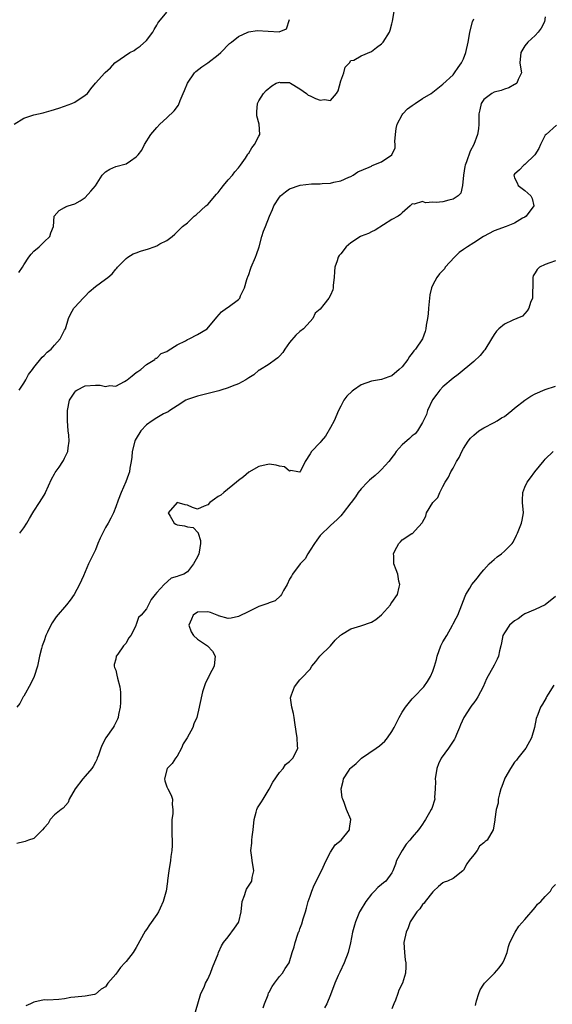
# Model space of a CAD drawing. Units: inches. Extents: x 2529000 to 2532000, y 1551000 to 1554000.
# Drawn here: x 2529866 to 2529970, y 1552619 to 1552811 of the extents above; entities that cross this region are included whole.
import ezdxf

# ---------------------------------------------------------------- set-up
doc = ezdxf.new("R2010")
doc.units = ezdxf.units.IN
doc.header["$MEASUREMENT"] = 0
doc.layers.add('LD25291551_2ft', color=84, linetype='Continuous')

msp = doc.modelspace()

# ---------------------------------------------------------------- linework, layer by layer
at = {"layer": 'LD25291551_2ft'}
for points, elevation in [([(2529865.14, 1552791), (2529867, 1552792.17), (2529869, 1552792.79), (2529870.82, 1552793.18), (2529871, 1552793.25), (2529872.38, 1552793.63), (2529873.85, 1552794.15), (2529875, 1552794.52), (2529876.39, 1552795), (2529877, 1552795.29), (2529879, 1552796.63), (2529879.47, 1552797), (2529880.11, 1552797.89), (2529881.01, 1552798.99), (2529882.83, 1552801), (2529882.93, 1552801.07), (2529883.96, 1552802.03), (2529884.8, 1552803), (2529887.75, 1552805), (2529888.58, 1552805.42), (2529889, 1552805.73), (2529889.76, 1552806.24), (2529891, 1552807.34), (2529892.24, 1552809), (2529892.52, 1552809.48), (2529893, 1552810.37), (2529893.23, 1552810.77), (2529893.44, 1552811), (2529895, 1552812.87)], 7248), ([(2529866.09, 1552739), (2529867, 1552740.32), (2529867.4, 1552741), (2529867.93, 1552742.07), (2529868.69, 1552743), (2529869, 1552743.41), (2529870.59, 1552745.41), (2529871, 1552745.77), (2529871.6, 1552746.4), (2529872.33, 1552747), (2529873, 1552747.81), (2529874.13, 1552749), (2529875, 1552750.7), (2529875.17, 1552751), (2529875.75, 1552753), (2529876.14, 1552753.86), (2529876.77, 1552755), (2529877, 1552755.22), (2529878.59, 1552757), (2529879, 1552757.37), (2529879.8, 1552758.2), (2529881, 1552759.23), (2529883, 1552760.71), (2529883.44, 1552761), (2529884.29, 1552761.71), (2529885, 1552762.63), (2529885.18, 1552762.82), (2529885.33, 1552763), (2529887, 1552764.73), (2529887.35, 1552765), (2529888.38, 1552765.62), (2529889, 1552765.8), (2529889.81, 1552766.19), (2529891.38, 1552766.62), (2529892.49, 1552767), (2529893, 1552767.21), (2529893.59, 1552767.58), (2529895, 1552768.25), (2529896.03, 1552769), (2529896.54, 1552769.46), (2529897, 1552769.97), (2529898.07, 1552771), (2529899, 1552771.71), (2529900.35, 1552773), (2529900.72, 1552773.28), (2529902.63, 1552775), (2529903, 1552775.31), (2529904.72, 1552777.28), (2529905, 1552777.62), (2529905.59, 1552778.41), (2529906.1, 1552779), (2529907, 1552780.1), (2529907.83, 1552781), (2529908.31, 1552781.69), (2529909, 1552782.46), (2529909.41, 1552783), (2529910.36, 1552784.36), (2529910.77, 1552785), (2529910.84, 1552785.16), (2529911, 1552785.33), (2529911.62, 1552786.38), (2529912.15, 1552787), (2529913, 1552788.66), (2529913.19, 1552789), (2529913.03, 1552791), (2529912.61, 1552792.61), (2529912.56, 1552793), (2529912.58, 1552793.42), (2529912.75, 1552795), (2529913, 1552795.55), (2529913.91, 1552797), (2529914.42, 1552797.58), (2529915.49, 1552798.51), (2529916.38, 1552799), (2529917, 1552799.23), (2529917.15, 1552799.15), (2529919, 1552799.11), (2529919.06, 1552799.06), (2529919.18, 1552799), (2529921, 1552797.87), (2529922.27, 1552797), (2529922.66, 1552796.66), (2529923, 1552796.55), (2529924.04, 1552796.04), (2529925, 1552795.66), (2529925.79, 1552795.79), (2529927, 1552795.59), (2529928.19, 1552797), (2529928.48, 1552797.52), (2529929, 1552799.46), (2529929.61, 1552801), (2529929.85, 1552802.15), (2529930.74, 1552803), (2529931, 1552803.42), (2529931.53, 1552803.53), (2529933, 1552804.37), (2529935, 1552805.23), (2529935.99, 1552806.01), (2529937, 1552806.72), (2529937.27, 1552807), (2529938.53, 1552809), (2529938.65, 1552809.35), (2529939, 1552810.61), (2529939.12, 1552811.12), (2529939.45, 1552813)], 7252), ([(2529969, 1552811.95), (2529968.83, 1552811), (2529968.22, 1552809.78), (2529967.6, 1552809), (2529967, 1552808.32), (2529965.6, 1552807), (2529965, 1552806.33), (2529964.24, 1552805), (2529964.02, 1552803), (2529964.24, 1552801.76), (2529964.34, 1552801), (2529963.72, 1552799.72), (2529963.45, 1552799), (2529963.19, 1552798.81), (2529963, 1552798.73), (2529961.89, 1552798.11), (2529961, 1552797.84), (2529960.41, 1552797.59), (2529959, 1552797.23), (2529958.56, 1552797), (2529957, 1552795.84), (2529956.45, 1552795), (2529956.21, 1552793.79), (2529956.03, 1552793), (2529955.99, 1552791.99), (2529956.03, 1552791), (2529955.94, 1552790.06), (2529955.78, 1552789), (2529955.03, 1552787), (2529954.3, 1552785.7), (2529953.61, 1552783.61), (2529953.35, 1552783), (2529953.27, 1552782.73), (2529953, 1552781), (2529952.84, 1552779), (2529952.48, 1552777.52), (2529951.99, 1552777), (2529951, 1552776.34), (2529950.16, 1552776.16), (2529949, 1552775.82), (2529947.66, 1552775.66), (2529947, 1552775.71), (2529945.59, 1552775.59), (2529945, 1552775.85), (2529943.37, 1552775.37), (2529943, 1552775.41), (2529942.56, 1552775), (2529941, 1552773.68), (2529940.68, 1552773.32), (2529940.2, 1552773), (2529939, 1552772.34), (2529935.72, 1552770.28), (2529935, 1552769.95), (2529934.4, 1552769.6), (2529933, 1552769.07), (2529932.87, 1552769), (2529931, 1552767.76), (2529930.09, 1552767), (2529929, 1552765.65), (2529928.68, 1552765.32), (2529928.49, 1552765), (2529928.3, 1552764.3), (2529927.86, 1552763), (2529927.81, 1552762.19), (2529927.71, 1552761), (2529927.53, 1552759.53), (2529927.52, 1552759), (2529927.42, 1552758.58), (2529927, 1552757.55), (2529926.7, 1552757), (2529925.71, 1552755.71), (2529925, 1552754.83), (2529923.99, 1552754.01), (2529923.52, 1552753), (2529923, 1552752.41), (2529921.69, 1552751), (2529921, 1552750.43), (2529920.24, 1552749.76), (2529919, 1552748.27), (2529918.08, 1552747), (2529917.68, 1552746.32), (2529917, 1552745.62), (2529916.71, 1552745.29), (2529916.27, 1552745), (2529915, 1552744.09), (2529913.08, 1552742.92), (2529913, 1552742.88), (2529912.01, 1552741.99), (2529911, 1552741.4), (2529910.42, 1552741), (2529909, 1552740.2), (2529907.75, 1552739.75), (2529907, 1552739.43), (2529905.55, 1552739), (2529905.14, 1552738.86), (2529903.57, 1552738.43), (2529901, 1552737.79), (2529899, 1552737.15), (2529898.72, 1552737), (2529897, 1552735.94), (2529895.58, 1552735), (2529895.26, 1552734.74), (2529894.32, 1552734.32), (2529893, 1552733.58), (2529892.1, 1552733), (2529891, 1552732.21), (2529889.9, 1552731), (2529889, 1552729.53), (2529888.81, 1552729.19), (2529888.72, 1552729), (2529888.2, 1552727), (2529888.15, 1552725.85), (2529887.99, 1552725), (2529887.72, 1552723.72), (2529887.65, 1552723), (2529887.5, 1552722.5), (2529886.95, 1552721.05), (2529886.06, 1552719), (2529885.46, 1552717.46), (2529885, 1552716.14), (2529884.53, 1552715), (2529884.03, 1552713.97), (2529883.53, 1552713), (2529883, 1552712.1), (2529881.94, 1552710.06), (2529881.48, 1552709), (2529881, 1552707.79), (2529880.09, 1552705.91), (2529879.64, 1552705), (2529879, 1552703.48), (2529878.68, 1552702.69), (2529877.92, 1552701), (2529876.84, 1552699), (2529876.05, 1552697.95), (2529875.39, 1552697), (2529873.36, 1552694.64), (2529872.54, 1552693.46), (2529872.29, 1552693), (2529871.67, 1552691.67), (2529871.33, 1552691), (2529871, 1552689.95), (2529870.61, 1552689), (2529870.46, 1552688.46), (2529870.1, 1552687), (2529869.66, 1552685), (2529869.03, 1552682.97), (2529868.37, 1552681.63), (2529867, 1552679.16), (2529866.9, 1552679), (2529866.26, 1552677.74), (2529865.65, 1552677)], 7256), ([(2529866.02, 1552761.98), (2529866.73, 1552763), (2529867, 1552763.46), (2529867.99, 1552765), (2529868.42, 1552765.58), (2529869, 1552766.13), (2529870.04, 1552767), (2529871, 1552767.98), (2529872.13, 1552769), (2529872.28, 1552769.72), (2529872.84, 1552771), (2529872.97, 1552773), (2529873.92, 1552774.08), (2529875, 1552774.68), (2529875.17, 1552774.83), (2529875.67, 1552775), (2529877, 1552775.4), (2529878, 1552776), (2529879, 1552776.65), (2529880.14, 1552777.86), (2529881, 1552778.91), (2529882.36, 1552781), (2529882.66, 1552781.34), (2529883, 1552781.68), (2529883.84, 1552782.16), (2529885, 1552782.71), (2529887, 1552783.24), (2529887.85, 1552783.85), (2529889, 1552784.59), (2529889.36, 1552785), (2529890.07, 1552785.93), (2529890.62, 1552787), (2529891.83, 1552789), (2529893, 1552790.36), (2529893.6, 1552791), (2529895, 1552792.2), (2529896.4, 1552793.6), (2529897.28, 1552794.72), (2529897.6, 1552795.6), (2529898.21, 1552797), (2529898.42, 1552797.58), (2529899.03, 1552799), (2529900.42, 1552801), (2529900.68, 1552801.32), (2529901.81, 1552802.19), (2529902.98, 1552803), (2529905, 1552804.53), (2529905.56, 1552805), (2529907.27, 1552806.73), (2529907.63, 1552807), (2529909, 1552808.12), (2529910.84, 1552809), (2529911, 1552809.06), (2529912.67, 1552809.33), (2529916.96, 1552809.04), (2529918.39, 1552809.61), (2529919, 1552811.45)], 7250), ([(2529866.2, 1552711), (2529867, 1552712.09), (2529867.58, 1552713), (2529868.12, 1552713.88), (2529868.76, 1552715), (2529869, 1552715.31), (2529870.11, 1552717), (2529871, 1552718.45), (2529871.2, 1552718.8), (2529871.27, 1552719), (2529872.4, 1552721.6), (2529873, 1552722.59), (2529873.14, 1552722.86), (2529873.93, 1552723.93), (2529874.65, 1552725), (2529874.75, 1552725.25), (2529875, 1552725.71), (2529875.41, 1552726.59), (2529875.64, 1552727), (2529875.7, 1552727.7), (2529875.86, 1552729), (2529875.8, 1552730.2), (2529875.71, 1552731), (2529875.57, 1552733), (2529875.54, 1552734.46), (2529875.55, 1552735), (2529875.95, 1552737), (2529877, 1552738.59), (2529877.17, 1552738.83), (2529877.36, 1552739), (2529879, 1552739.83), (2529881, 1552739.98), (2529881.95, 1552739.95), (2529883, 1552739.71), (2529883.86, 1552739.86), (2529885, 1552739.75), (2529886.7, 1552740.7), (2529887, 1552740.84), (2529887.22, 1552741), (2529888.2, 1552741.8), (2529889, 1552742.43), (2529889.34, 1552742.66), (2529889.89, 1552743), (2529891, 1552743.98), (2529892.61, 1552745), (2529892.79, 1552745.21), (2529893, 1552745.25), (2529893.88, 1552746.12), (2529895, 1552746.51), (2529895.24, 1552746.76), (2529897, 1552747.84), (2529898.65, 1552748.65), (2529899, 1552748.86), (2529899.35, 1552749), (2529901, 1552749.85), (2529902.88, 1552751), (2529904.75, 1552753.25), (2529905.68, 1552754.32), (2529906.63, 1552755), (2529907, 1552755.24), (2529909, 1552756.73), (2529909.23, 1552757), (2529909.4, 1552757.4), (2529910.2, 1552759), (2529910.6, 1552760.6), (2529910.75, 1552761), (2529910.84, 1552761.16), (2529911, 1552761.59), (2529911.38, 1552762.62), (2529911.49, 1552763), (2529912.34, 1552765), (2529912.49, 1552765.51), (2529913.04, 1552767), (2529913.57, 1552769), (2529913.92, 1552770.08), (2529914.25, 1552771), (2529915.04, 1552773), (2529915.67, 1552774.33), (2529915.91, 1552775), (2529917, 1552776.71), (2529917.24, 1552777), (2529918.22, 1552777.78), (2529919, 1552778.32), (2529921.04, 1552779.04), (2529923.3, 1552779.3), (2529925, 1552779.3), (2529925.36, 1552779.36), (2529927, 1552779.44), (2529927.62, 1552779.62), (2529929, 1552779.9), (2529930.61, 1552780.61), (2529931, 1552780.76), (2529931.41, 1552781), (2529932.35, 1552781.65), (2529934.55, 1552782.55), (2529935, 1552782.8), (2529935.12, 1552782.88), (2529937, 1552783.62), (2529939.02, 1552785), (2529939.65, 1552786.35), (2529939.64, 1552787), (2529939.58, 1552787.58), (2529939.69, 1552789), (2529939.86, 1552790.14), (2529940.03, 1552791), (2529941, 1552792.79), (2529941.16, 1552793), (2529942.04, 1552793.96), (2529943, 1552794.67), (2529943.58, 1552795), (2529945, 1552795.98), (2529946.7, 1552797), (2529947, 1552797.22), (2529947.98, 1552798.02), (2529949, 1552798.78), (2529951, 1552800.65), (2529951.28, 1552801), (2529951.96, 1552802.04), (2529952.64, 1552803), (2529953, 1552803.74), (2529953.49, 1552805), (2529953.94, 1552807), (2529954.15, 1552808.15), (2529954.28, 1552809), (2529954.77, 1552811), (2529955, 1552811.6)], 7254), ([(2529971.23, 1552790.77), (2529969.16, 1552789), (2529969, 1552788.82), (2529968.1, 1552787), (2529967.76, 1552786.24), (2529966.98, 1552785.02), (2529965, 1552783.13), (2529964.8, 1552783), (2529963.95, 1552782.05), (2529963, 1552781.22), (2529962.84, 1552781), (2529963, 1552780.52), (2529963.51, 1552779.51), (2529963.72, 1552779), (2529965, 1552778.05), (2529966.17, 1552777), (2529966.46, 1552776.46), (2529966.79, 1552775), (2529965.26, 1552773), (2529965, 1552772.81), (2529964.58, 1552772.58), (2529963, 1552771.64), (2529961.35, 1552771), (2529959, 1552770.13), (2529956.95, 1552769.05), (2529955, 1552767.78), (2529953.76, 1552767), (2529953, 1552766.49), (2529952.13, 1552765.87), (2529951.26, 1552765), (2529949.45, 1552763), (2529949.28, 1552762.72), (2529949, 1552762.41), (2529948.3, 1552761.7), (2529947.77, 1552761), (2529947, 1552759.59), (2529946.76, 1552759), (2529946.41, 1552757.59), (2529946.16, 1552755), (2529946.1, 1552753.9), (2529945.99, 1552753), (2529945.72, 1552751.72), (2529945.65, 1552751), (2529945.53, 1552750.47), (2529944.98, 1552749.02), (2529943.63, 1552747), (2529943.32, 1552746.68), (2529943, 1552746.22), (2529942.44, 1552745.56), (2529942.09, 1552745), (2529941, 1552743.54), (2529940.41, 1552743), (2529939, 1552741.77), (2529938.4, 1552741.6), (2529937, 1552741.05), (2529935, 1552740.72), (2529933, 1552739.99), (2529931.51, 1552739), (2529931.22, 1552738.78), (2529930.17, 1552737.83), (2529929.62, 1552737), (2529929, 1552735.87), (2529928.58, 1552735), (2529927.72, 1552733), (2529927, 1552731.67), (2529926.02, 1552729.98), (2529925.17, 1552729), (2529925, 1552728.75), (2529923.27, 1552727), (2529923, 1552726.5), (2529922.02, 1552725), (2529921.04, 1552723), (2529921, 1552722.95), (2529920.6, 1552723), (2529919.27, 1552723.27), (2529919, 1552723.17), (2529917.98, 1552723.98), (2529917, 1552724.15), (2529916.34, 1552724.34), (2529915, 1552724.51), (2529913, 1552724.08), (2529911, 1552722.97), (2529909.98, 1552722.02), (2529909, 1552721.34), (2529908.61, 1552721), (2529906.12, 1552719), (2529905.52, 1552718.48), (2529905, 1552718.21), (2529904.33, 1552717.67), (2529903.4, 1552717), (2529903, 1552716.58), (2529902.28, 1552716.28), (2529901, 1552715.72), (2529900.03, 1552716.03), (2529899, 1552716.5), (2529898.54, 1552716.54), (2529897, 1552716.99), (2529895.22, 1552715), (2529895.64, 1552714.36), (2529896.45, 1552713), (2529896.76, 1552712.76), (2529897, 1552712.68), (2529898.46, 1552712.46), (2529899, 1552712.24), (2529900.15, 1552712.15), (2529901.08, 1552711.08), (2529901.09, 1552711), (2529901.58, 1552709.58), (2529901.57, 1552709), (2529901.3, 1552707.3), (2529901.23, 1552707), (2529901, 1552706.39), (2529900.18, 1552705), (2529899, 1552703.47), (2529898.29, 1552703), (2529897.31, 1552702.69), (2529897, 1552702.52), (2529895.81, 1552702.19), (2529894.47, 1552701), (2529893, 1552699.4), (2529892.71, 1552699), (2529891.93, 1552698.07), (2529891.41, 1552697), (2529891, 1552696.21), (2529889.94, 1552695), (2529889.44, 1552694.56), (2529889, 1552693.15), (2529888.94, 1552693.06), (2529888.94, 1552693), (2529888.91, 1552692.91), (2529887.92, 1552691), (2529887.5, 1552690.5), (2529887, 1552689.52), (2529886.52, 1552689), (2529885.37, 1552687.37), (2529885.09, 1552687), (2529885, 1552686.38), (2529884.69, 1552685.31), (2529884.65, 1552685), (2529884.75, 1552684.75), (2529885, 1552684.25), (2529885.23, 1552683.23), (2529885.31, 1552682.69), (2529885.76, 1552681), (2529885.91, 1552679.91), (2529885.95, 1552679), (2529885.89, 1552677.89), (2529885.88, 1552677), (2529885.54, 1552675.54), (2529885.47, 1552675), (2529885.35, 1552674.65), (2529884.67, 1552673.33), (2529884.48, 1552673), (2529883.03, 1552670.97), (2529882.35, 1552669.65), (2529882.09, 1552669), (2529881.59, 1552667.59), (2529881.36, 1552667), (2529881.26, 1552666.74), (2529881, 1552666.27), (2529880.59, 1552665.41), (2529880.29, 1552665), (2529879, 1552663.49), (2529878.54, 1552663), (2529877.05, 1552661), (2529875.91, 1552659), (2529875.66, 1552658.34), (2529874.72, 1552657.28), (2529874.34, 1552657), (2529873, 1552655.96), (2529872.15, 1552655), (2529871.75, 1552654.25), (2529871, 1552653.4), (2529870.67, 1552653), (2529869, 1552651.33), (2529867.93, 1552651), (2529867.26, 1552650.74), (2529867, 1552650.65), (2529865.64, 1552650.36)], 7258), ([(2529971, 1552764.24), (2529969.89, 1552763.89), (2529969, 1552763.58), (2529967.87, 1552763), (2529967.43, 1552762.57), (2529967, 1552761.95), (2529966.66, 1552761.34), (2529966.55, 1552761), (2529966.55, 1552760.55), (2529966.58, 1552759), (2529966.52, 1552758.52), (2529966.52, 1552757), (2529966.14, 1552756.14), (2529965.77, 1552755), (2529965.49, 1552754.51), (2529964.52, 1552753.48), (2529963.46, 1552753), (2529962.66, 1552752.66), (2529961, 1552751.91), (2529959.94, 1552751), (2529959.48, 1552750.52), (2529959, 1552749.88), (2529958.49, 1552749), (2529957.16, 1552746.84), (2529957, 1552746.68), (2529956.24, 1552745.76), (2529955, 1552744.56), (2529951.95, 1552742.05), (2529951, 1552741.35), (2529949, 1552739.66), (2529948.39, 1552739), (2529947.78, 1552738.22), (2529946.94, 1552737.06), (2529945.98, 1552735), (2529945.76, 1552734.24), (2529945, 1552732.68), (2529944.01, 1552731), (2529943.55, 1552730.45), (2529943, 1552730.06), (2529942.47, 1552729.53), (2529941, 1552728.29), (2529939.87, 1552727), (2529939.53, 1552726.47), (2529939, 1552725.83), (2529938.65, 1552725.35), (2529938.38, 1552725), (2529937, 1552723.49), (2529936.53, 1552723), (2529935.72, 1552722.28), (2529935, 1552721.74), (2529934.61, 1552721.39), (2529934.21, 1552721), (2529933, 1552719.7), (2529932.4, 1552719), (2529931.89, 1552718.11), (2529931.05, 1552717), (2529931, 1552716.92), (2529929.48, 1552715), (2529929.28, 1552714.72), (2529929, 1552714.41), (2529928.3, 1552713.7), (2529927, 1552712.51), (2529925, 1552710.58), (2529924.35, 1552709.65), (2529923.87, 1552709), (2529923, 1552707.68), (2529922.58, 1552707), (2529922.03, 1552705.97), (2529921.06, 1552705), (2529919.55, 1552703), (2529919.39, 1552702.61), (2529919, 1552702.01), (2529918.5, 1552701), (2529917.81, 1552699.81), (2529917.43, 1552699), (2529917.23, 1552698.77), (2529916.18, 1552697.82), (2529915, 1552697.39), (2529914.75, 1552697.25), (2529913, 1552696.66), (2529911, 1552695.71), (2529909, 1552694.73), (2529907.57, 1552694.43), (2529907, 1552694.33), (2529905.12, 1552694.88), (2529905, 1552694.9), (2529904.83, 1552695), (2529903.5, 1552695.5), (2529903, 1552695.61), (2529901, 1552695.55), (2529900.15, 1552695), (2529899.8, 1552694.2), (2529899.31, 1552693), (2529899.73, 1552691.73), (2529900.21, 1552691), (2529901, 1552690.31), (2529902.95, 1552689), (2529903.94, 1552687.94), (2529904.42, 1552687), (2529904.3, 1552685.7), (2529904.26, 1552685), (2529903.35, 1552683.35), (2529903.12, 1552682.88), (2529903, 1552682.68), (2529902.47, 1552681.53), (2529902.27, 1552681), (2529901.99, 1552679.99), (2529901.35, 1552677.35), (2529901.3, 1552677), (2529900.84, 1552675), (2529900.29, 1552673.71), (2529900.05, 1552673), (2529898.94, 1552671), (2529898.2, 1552669.8), (2529897.87, 1552669), (2529897, 1552667.4), (2529896.69, 1552667), (2529896.02, 1552665.98), (2529895.04, 1552665), (2529894.53, 1552663), (2529894.59, 1552662.59), (2529895, 1552661.45), (2529895.18, 1552661), (2529895.81, 1552659.81), (2529896.08, 1552659), (2529896.03, 1552657.97), (2529896.17, 1552657), (2529896.17, 1552656.17), (2529895.99, 1552655), (2529895.96, 1552654.04), (2529895.99, 1552653), (2529895.99, 1552651.99), (2529896.04, 1552651), (2529896.05, 1552649.95), (2529895.96, 1552649), (2529895.77, 1552647.77), (2529895.72, 1552647), (2529895.4, 1552645), (2529895.13, 1552643.13), (2529895.09, 1552642.91), (2529894.85, 1552641), (2529894.81, 1552640.81), (2529894.29, 1552639), (2529893.7, 1552637.7), (2529893.35, 1552637), (2529893, 1552636.43), (2529891.58, 1552634.42), (2529891, 1552633.54), (2529890.77, 1552633.23), (2529889, 1552630.03), (2529888.62, 1552629.38), (2529888.37, 1552629), (2529887, 1552627.26), (2529886.78, 1552627), (2529885.9, 1552626.1), (2529885, 1552624.81), (2529883.47, 1552623), (2529883, 1552622.32), (2529882.17, 1552621.83), (2529881, 1552620.88), (2529880.84, 1552620.84), (2529879, 1552620.5), (2529877, 1552620.31), (2529876.21, 1552620.21), (2529875, 1552619.97), (2529873.84, 1552619.84), (2529871.68, 1552619.68), (2529871, 1552619.74), (2529869, 1552619.31), (2529868.35, 1552619), (2529867.4, 1552618.6)], 7260), ([(2529900.6, 1552617.4), (2529901.66, 1552621), (2529902.26, 1552622.26), (2529902.57, 1552623), (2529903, 1552623.84), (2529903.52, 1552625), (2529903.9, 1552626.1), (2529905, 1552628.76), (2529905.08, 1552629), (2529905.67, 1552630.33), (2529906.08, 1552631), (2529907, 1552632.1), (2529908.2, 1552633.8), (2529909, 1552634.87), (2529909.08, 1552635), (2529909.54, 1552637), (2529909.73, 1552639), (2529910.19, 1552640.19), (2529910.44, 1552641), (2529910.59, 1552641.41), (2529911.59, 1552643), (2529911.7, 1552643.7), (2529911.97, 1552645), (2529911.66, 1552647), (2529911.58, 1552647.58), (2529911.44, 1552649), (2529911.6, 1552650.4), (2529911.61, 1552651), (2529911.66, 1552651.66), (2529911.86, 1552653), (2529912.05, 1552655), (2529912.46, 1552656.46), (2529912.58, 1552657), (2529912.71, 1552657.29), (2529913.53, 1552658.47), (2529913.8, 1552659), (2529915, 1552660.95), (2529915.69, 1552662.31), (2529917, 1552664.19), (2529917.76, 1552665), (2529918.22, 1552665.78), (2529919, 1552666.4), (2529919.3, 1552666.7), (2529919.64, 1552667), (2529920.27, 1552668.27), (2529920.6, 1552669), (2529920.55, 1552669.45), (2529920.48, 1552671), (2529920.25, 1552672.25), (2529920.02, 1552673.98), (2529919.87, 1552675), (2529919.74, 1552675.74), (2529919.42, 1552677), (2529919.2, 1552678.8), (2529919.21, 1552679), (2529919.38, 1552679.38), (2529919.98, 1552681), (2529921, 1552682.31), (2529921.35, 1552682.65), (2529923, 1552684.4), (2529923.36, 1552685), (2529924.1, 1552685.9), (2529924.92, 1552687), (2529926.97, 1552689), (2529927.88, 1552690.12), (2529928.89, 1552691), (2529929, 1552691.09), (2529929.18, 1552691.18), (2529931, 1552692.31), (2529932.91, 1552692.91), (2529935, 1552693.62), (2529935.87, 1552694.13), (2529937, 1552695.07), (2529938.72, 1552697), (2529938.81, 1552697.19), (2529939, 1552697.49), (2529940.07, 1552699), (2529940.45, 1552700.45), (2529940.54, 1552701), (2529940.38, 1552701.62), (2529940.18, 1552703), (2529939.86, 1552703.86), (2529939.41, 1552705), (2529939.41, 1552706.59), (2529939.34, 1552707), (2529939.58, 1552707.58), (2529940.39, 1552709), (2529940.7, 1552709.3), (2529941, 1552709.73), (2529942.93, 1552710.93), (2529943, 1552710.96), (2529943.04, 1552710.96), (2529943.54, 1552711.54), (2529944.95, 1552713.05), (2529945, 1552713.16), (2529945.67, 1552714.33), (2529945.76, 1552715), (2529947.04, 1552717), (2529948.01, 1552717.99), (2529948.41, 1552719), (2529949, 1552720.12), (2529949.41, 1552721), (2529950.05, 1552721.95), (2529950.51, 1552723), (2529951, 1552723.72), (2529951.65, 1552725), (2529952.16, 1552725.84), (2529952.67, 1552727), (2529953, 1552727.56), (2529953.91, 1552729), (2529954.39, 1552729.61), (2529955, 1552730.2), (2529956.04, 1552731), (2529957, 1552731.64), (2529959, 1552732.67), (2529959.59, 1552733), (2529960.45, 1552733.55), (2529961, 1552733.86), (2529962.49, 1552735), (2529963, 1552735.45), (2529964.98, 1552737.02), (2529966.17, 1552737.83), (2529967, 1552738.23), (2529969, 1552739.08), (2529971, 1552739.77)], 7262), ([(2529913.82, 1552618.18), (2529914.07, 1552619), (2529914.78, 1552620.78), (2529914.89, 1552621.11), (2529915, 1552621.28), (2529915.59, 1552622.41), (2529916.04, 1552623), (2529917, 1552624.35), (2529917.61, 1552625), (2529918.12, 1552625.88), (2529918.88, 1552627), (2529919.53, 1552629), (2529919.88, 1552630.12), (2529920.09, 1552631), (2529920.6, 1552632.6), (2529920.76, 1552633), (2529920.84, 1552633.16), (2529921, 1552633.63), (2529921.38, 1552634.62), (2529921.63, 1552635.63), (2529922.08, 1552637), (2529922.33, 1552637.67), (2529922.64, 1552639), (2529923, 1552640.01), (2529923.33, 1552641), (2529923.8, 1552642.2), (2529925.26, 1552645), (2529926.12, 1552647), (2529927, 1552648.64), (2529927.93, 1552650.07), (2529929.05, 1552651), (2529930.72, 1552653), (2529930.71, 1552653.29), (2529930.95, 1552655), (2529930.13, 1552657), (2529929.67, 1552658.33), (2529929.38, 1552659), (2529929.28, 1552659.28), (2529929.09, 1552661), (2529929.49, 1552662.51), (2529929.52, 1552663), (2529930.5, 1552664.5), (2529930.85, 1552665), (2529931, 1552665.15), (2529932.04, 1552665.96), (2529933, 1552666.93), (2529933.09, 1552667), (2529935.92, 1552669), (2529936.57, 1552669.43), (2529937.64, 1552670.36), (2529938.14, 1552671), (2529939, 1552672.23), (2529939.43, 1552673), (2529940.42, 1552675), (2529941, 1552676.01), (2529941.65, 1552677), (2529943, 1552678.61), (2529943.38, 1552679), (2529945.22, 1552681), (2529945.96, 1552682.04), (2529946.56, 1552683), (2529947, 1552684.02), (2529947.32, 1552685), (2529947.71, 1552686.29), (2529947.84, 1552687), (2529948.59, 1552689), (2529949, 1552689.75), (2529949.74, 1552691), (2529950.86, 1552693), (2529951, 1552693.31), (2529951.6, 1552694.4), (2529951.87, 1552695), (2529952.7, 1552697), (2529953, 1552697.86), (2529953.32, 1552698.68), (2529953.49, 1552699), (2529954.24, 1552700.24), (2529954.66, 1552701), (2529955, 1552701.43), (2529955.74, 1552702.26), (2529956.3, 1552703), (2529957, 1552703.85), (2529958.05, 1552705), (2529958.53, 1552705.47), (2529959, 1552705.88), (2529959.61, 1552706.39), (2529960.47, 1552707), (2529961, 1552707.48), (2529962.53, 1552709), (2529962.71, 1552709.29), (2529963.4, 1552710.6), (2529963.58, 1552711), (2529963.99, 1552711.99), (2529964.37, 1552713), (2529964.46, 1552713.54), (2529964.72, 1552715), (2529964.58, 1552717), (2529964.57, 1552717.43), (2529964.62, 1552719), (2529965, 1552720.04), (2529965.45, 1552721), (2529966.14, 1552721.86), (2529966.98, 1552723), (2529968.76, 1552725.24), (2529969, 1552725.5), (2529970.54, 1552727)], 7264), ([(2529971, 1552698.62), (2529969, 1552697.01), (2529967, 1552696.09), (2529965, 1552695.25), (2529964.6, 1552695), (2529963.7, 1552694.3), (2529963, 1552693.87), (2529962.04, 1552693), (2529961, 1552691.56), (2529960.73, 1552691), (2529960.43, 1552689.57), (2529960.29, 1552689), (2529960.04, 1552688.04), (2529959.83, 1552687), (2529959.6, 1552686.4), (2529959, 1552685.19), (2529957.49, 1552682.51), (2529956.87, 1552681), (2529955.81, 1552679), (2529955.49, 1552678.51), (2529955, 1552677.87), (2529954.64, 1552677.36), (2529954.35, 1552677), (2529953.05, 1552675), (2529952.44, 1552673.56), (2529952.25, 1552673), (2529951.66, 1552671.66), (2529951.39, 1552671), (2529951.26, 1552670.74), (2529951, 1552670.38), (2529950.07, 1552669), (2529948.62, 1552667), (2529948.09, 1552665.91), (2529947.77, 1552665), (2529947.48, 1552663), (2529947.54, 1552662.46), (2529947.49, 1552661), (2529947.35, 1552659.35), (2529947.39, 1552659), (2529946.8, 1552657.2), (2529946.71, 1552657), (2529946.39, 1552656.39), (2529945.6, 1552655), (2529945.33, 1552654.67), (2529945, 1552654.14), (2529944.52, 1552653.48), (2529944.23, 1552653), (2529943, 1552651.6), (2529942.53, 1552651), (2529941.78, 1552650.22), (2529941.01, 1552649), (2529939.89, 1552647), (2529939.68, 1552646.32), (2529939.16, 1552645), (2529939, 1552644.63), (2529937.85, 1552643), (2529937.36, 1552642.64), (2529937, 1552642.31), (2529936.28, 1552641.72), (2529935.6, 1552641), (2529935, 1552640.43), (2529933.88, 1552639), (2529932.8, 1552637.2), (2529932.7, 1552637), (2529931.86, 1552635), (2529931.66, 1552634.34), (2529931.31, 1552633), (2529930.89, 1552630.89), (2529930.45, 1552629), (2529929.7, 1552627), (2529928.8, 1552625.2), (2529928.51, 1552624.51), (2529927.84, 1552623), (2529927, 1552620.72), (2529926.27, 1552619), (2529925.82, 1552618.18)], 7266), ([(2529970.68, 1552681.32), (2529969.57, 1552679.57), (2529969.24, 1552679), (2529969.16, 1552678.84), (2529968.44, 1552677.56), (2529968.08, 1552677), (2529967.55, 1552675.55), (2529967.24, 1552674.76), (2529966.87, 1552673), (2529966.28, 1552671), (2529965.18, 1552669), (2529963.62, 1552667), (2529963.37, 1552666.63), (2529963, 1552666.23), (2529962.21, 1552665), (2529961.11, 1552663.11), (2529961, 1552662.89), (2529960.51, 1552661.49), (2529960.31, 1552661), (2529960.02, 1552660.02), (2529959.81, 1552659), (2529959.76, 1552658.24), (2529959.39, 1552657), (2529959.11, 1552655.11), (2529959.11, 1552654.89), (2529958.79, 1552653), (2529957.63, 1552651), (2529957.26, 1552650.74), (2529957, 1552650.48), (2529956.17, 1552649.83), (2529955.66, 1552649), (2529955, 1552648.15), (2529954.13, 1552647), (2529953.66, 1552646.34), (2529953, 1552645.1), (2529952.89, 1552645), (2529951, 1552643.51), (2529949.89, 1552643), (2529949.24, 1552642.76), (2529949, 1552642.65), (2529948.09, 1552641.91), (2529947.12, 1552641), (2529947, 1552640.91), (2529945.48, 1552639), (2529945.31, 1552638.69), (2529945, 1552638.41), (2529944.45, 1552637.55), (2529943.88, 1552637), (2529943, 1552635.62), (2529942.61, 1552635), (2529942.16, 1552633.84), (2529941.77, 1552633), (2529941.34, 1552631), (2529941.46, 1552629), (2529941.62, 1552627.62), (2529941.73, 1552627), (2529941.76, 1552626.24), (2529941.66, 1552625), (2529941.08, 1552623), (2529940.36, 1552621.64), (2529940.16, 1552621), (2529939.68, 1552619.68), (2529939.36, 1552619), (2529939, 1552617.99)], 7268), ([(2529955.36, 1552618.64), (2529955.41, 1552619), (2529955.56, 1552619.56), (2529956.01, 1552621), (2529956.3, 1552621.7), (2529957, 1552622.84), (2529957.12, 1552623), (2529959.1, 1552625), (2529960, 1552626), (2529960.7, 1552627), (2529961, 1552627.7), (2529961.52, 1552629), (2529961.82, 1552630.18), (2529962.1, 1552631), (2529963.09, 1552633), (2529963.85, 1552634.15), (2529965, 1552635.48), (2529967, 1552637.84), (2529967.49, 1552638.51), (2529968.14, 1552639), (2529969, 1552639.95), (2529970.04, 1552641), (2529970.35, 1552641.65), (2529971, 1552642.35)], 7270)]:
    msp.add_lwpolyline(points, dxfattribs=dict(at, elevation=elevation))

doc.saveas('drawing.dxf')
